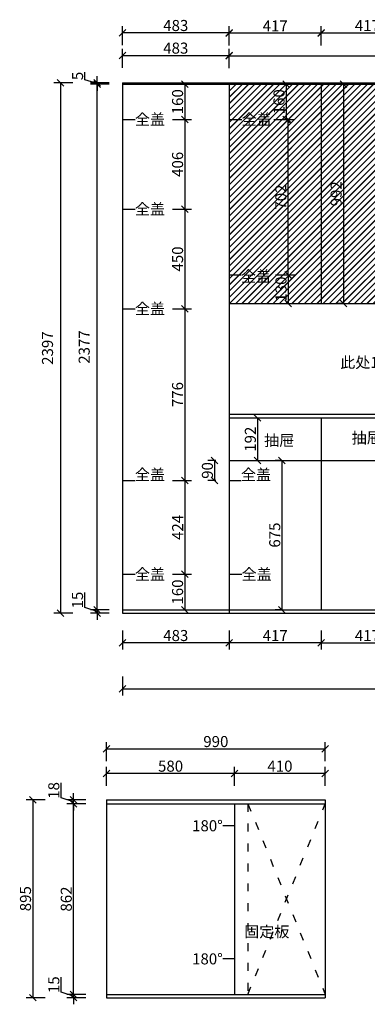
# Model space of a CAD drawing. Units: millimetres. Extents: x 41620 to 60800, y 108327 to 123515.
# Drawn here: x 55746 to 57320, y 117288 to 121740 of the extents above; entities that cross this region are included whole.
import ezdxf

# ---------------------------------------------------------------- set-up
doc = ezdxf.new("R2010")
doc.units = ezdxf.units.MM
doc.linetypes.add('1000', pattern=[30, 12, -18])
doc.layers.add('ZB_厨柜', color=253, linetype='Continuous')
doc.styles.get("Standard").update_dxf_attribs({"font": 'arial.ttf'})
doc.styles.add('ZB_宋体', font='txt')
doc.dimstyles.new('ISO-25', dxfattribs={"dimtxt": 80, "dimasz": 30, "dimexe": 40, "dimexo": 80, "dimtad": 1, "dimdec": 0, "dimtxsty": 'Standard', "dimblk": 'ARCHTICK', "dimcen": 2.5, "dimclrd": 8, "dimclre": 8, "dimclrt": 1, "dimadec": 0, "dimazin": 0, "dimtfac": 1, "dimtdec": 0, "dimtmove": 1, "dimatfit": 0, "dimldrblk": 'ARCHTICK', "dimfxl": 200, "dimfxlon": 1, "dimarcsym": 0})

# ---------------------------------------------------------------- blocks, each defined once
blk = doc.blocks.new('_Oblique')
at = {"color": 0, "linetype": 'ByBlock', "lineweight": -2}
blk.add_line((-0.5, -0.5), (0.5, 0.5), dxfattribs=at)
blk = doc.blocks.new('*D17')
at = {"color": 8, "lineweight": -2, "ltscale": 3, "transparency": 16777216}
for p, q in [((56139.1, 118275.7), (56139.1, 118361.7)), ((56719.1, 118275.7), (56719.1, 118361.7)), ((56719.1, 118331.7), (56139.1, 118331.7))]:
    blk.add_line(p, q, dxfattribs=at)
at = {"layer": 'Defpoints', "color": 0, "ltscale": 3, "transparency": 16777216}
for p in [(56139.1, 118331.7), (56139.1, 118212.5), (56719.1, 118194.5)]:
    blk.add_point(p, dxfattribs=at)
at = {"color": 8, "lineweight": -2, "ltscale": 3, "transparency": 16777216, "xscale": 30, "yscale": 30, "zscale": 30, "rotation": 180}
blk.add_blockref('_Oblique', (56139.1, 118331.7), dxfattribs=at)
at = {"color": 8, "lineweight": -2, "ltscale": 3, "transparency": 16777216, "xscale": 30, "yscale": 30, "zscale": 30}
blk.add_blockref('_Oblique', (56719.1, 118331.7), dxfattribs=at)
at = {"color": 1, "ltscale": 3, "transparency": 16777216, "insert": (56429.1, 118357.9), "char_height": 50, "attachment_point": 5}
blk.add_mtext('580', dxfattribs=at)
blk = doc.blocks.new('*D18')
at = {"color": 8, "lineweight": -2, "ltscale": 3, "transparency": 16777216}
for p, q in [((56719.1, 118275.7), (56719.1, 118361.7)), ((57129.1, 118275.7), (57129.1, 118361.7)), ((57129.1, 118331.7), (56719.1, 118331.7))]:
    blk.add_line(p, q, dxfattribs=at)
at = {"layer": 'Defpoints', "color": 0, "ltscale": 3, "transparency": 16777216}
for p in [(56719.1, 118331.7), (57129.1, 118212.5), (56719.1, 118194.5)]:
    blk.add_point(p, dxfattribs=at)
at = {"color": 8, "lineweight": -2, "ltscale": 3, "transparency": 16777216, "xscale": 30, "yscale": 30, "zscale": 30, "rotation": 180}
blk.add_blockref('_Oblique', (56719.1, 118331.7), dxfattribs=at)
at = {"color": 8, "lineweight": -2, "ltscale": 3, "transparency": 16777216, "xscale": 30, "yscale": 30, "zscale": 30}
blk.add_blockref('_Oblique', (57129.1, 118331.7), dxfattribs=at)
at = {"color": 1, "ltscale": 3, "transparency": 16777216, "insert": (56924.1, 118357.9), "char_height": 50, "attachment_point": 5}
blk.add_mtext('410', dxfattribs=at)
blk = doc.blocks.new('*D34')
at = {"color": 8, "lineweight": -2, "ltscale": 3, "transparency": 16777216}
for p, q in [((55933.3, 117341.9), (55933.3, 117410.5)), ((55989.8, 117332.5), (55989.8, 117362.5)), ((55989.8, 117325), (55933.3, 117341.9)), ((56045.8, 117332.5), (55959.8, 117332.5)), ((56045.8, 117317.5), (55959.8, 117317.5)), ((55989.8, 117332.5), (55989.8, 117317.5)), ((55989.8, 117332.5), (55989.8, 117317.5)), ((55989.8, 117317.5), (55989.8, 117287.5))]:
    blk.add_line(p, q, dxfattribs=at)
at = {"layer": 'Defpoints', "color": 0, "ltscale": 3, "transparency": 16777216}
for p in [(55989.8, 117317.5), (56139.1, 117332.5), (56139.1, 117317.5)]:
    blk.add_point(p, dxfattribs=at)
at = {"color": 8, "lineweight": -2, "ltscale": 3, "transparency": 16777216, "xscale": 30, "yscale": 30, "zscale": 30}
for p, rotation in [((55989.8, 117332.5), 270), ((55989.8, 117317.5), 90)]:
    blk.add_blockref('_Oblique', p, dxfattribs=dict(at, rotation=rotation))
at = {"color": 1, "ltscale": 3, "transparency": 16777216, "insert": (55907.2, 117376.2), "char_height": 50, "attachment_point": 5, "rotation": 90}
blk.add_mtext('15', dxfattribs=at)
blk = doc.blocks.new('*D35')
at = {"color": 8, "lineweight": -2, "ltscale": 3, "transparency": 16777216}
for p, q in [((56045.8, 118194.5), (55959.8, 118194.5)), ((55989.8, 117332.5), (55989.8, 118194.5)), ((56045.8, 117332.5), (55959.8, 117332.5))]:
    blk.add_line(p, q, dxfattribs=at)
at = {"layer": 'Defpoints', "color": 0, "ltscale": 3, "transparency": 16777216}
for p in [(55989.8, 118194.5), (56139.1, 118194.5), (56139.1, 117332.5)]:
    blk.add_point(p, dxfattribs=at)
at = {"color": 8, "lineweight": -2, "ltscale": 3, "transparency": 16777216, "xscale": 30, "yscale": 30, "zscale": 30}
for p, rotation in [((55989.8, 118194.5), 90), ((55989.8, 117332.5), 270)]:
    blk.add_blockref('_Oblique', p, dxfattribs=dict(at, rotation=rotation))
at = {"color": 1, "ltscale": 3, "transparency": 16777216, "insert": (55963.6, 117763.5), "char_height": 50, "attachment_point": 5, "rotation": 90}
blk.add_mtext('862', dxfattribs=at)
blk = doc.blocks.new('*D36')
at = {"color": 8, "lineweight": -2, "ltscale": 3, "transparency": 16777216}
for p, q in [((55933.3, 118220.4), (55933.3, 118288.7)), ((55989.8, 118203.5), (55933.3, 118220.4)), ((56045.8, 118212.5), (55959.8, 118212.5)), ((55989.8, 118212.5), (55989.8, 118242.5)), ((55989.8, 118194.5), (55989.8, 118212.5)), ((55989.8, 118194.5), (55989.8, 118212.5)), ((56045.8, 118194.5), (55959.8, 118194.5)), ((55989.8, 118194.5), (55989.8, 118164.5))]:
    blk.add_line(p, q, dxfattribs=at)
at = {"layer": 'Defpoints', "color": 0, "ltscale": 3, "transparency": 16777216}
for p in [(55989.8, 118212.5), (56139.1, 118212.5), (56139.1, 118194.5)]:
    blk.add_point(p, dxfattribs=at)
at = {"color": 8, "lineweight": -2, "ltscale": 3, "transparency": 16777216, "xscale": 30, "yscale": 30, "zscale": 30}
for p, rotation in [((55989.8, 118212.5), 270), ((55989.8, 118194.5), 90)]:
    blk.add_blockref('_Oblique', p, dxfattribs=dict(at, rotation=rotation))
at = {"color": 1, "ltscale": 3, "transparency": 16777216, "insert": (55907.2, 118254.6), "char_height": 50, "attachment_point": 5, "rotation": 90}
blk.add_mtext('18', dxfattribs=at)
blk = doc.blocks.new('*D43')
at = {"color": 8, "lineweight": -2, "ltscale": 3, "transparency": 16777216}
for p, q in [((56139.1, 118387), (56139.1, 118473)), ((56139.1, 118443), (57129.1, 118443)), ((57129.1, 118387), (57129.1, 118473))]:
    blk.add_line(p, q, dxfattribs=at)
at = {"layer": 'Defpoints', "color": 0, "ltscale": 3, "transparency": 16777216}
for p in [(57129.1, 118443), (56139.1, 118212.5), (57129.1, 118212.5)]:
    blk.add_point(p, dxfattribs=at)
at = {"color": 8, "lineweight": -2, "ltscale": 3, "transparency": 16777216, "xscale": 30, "yscale": 30, "zscale": 30, "rotation": 180}
blk.add_blockref('_Oblique', (56139.1, 118443), dxfattribs=at)
at = {"color": 8, "lineweight": -2, "ltscale": 3, "transparency": 16777216, "xscale": 30, "yscale": 30, "zscale": 30}
blk.add_blockref('_Oblique', (57129.1, 118443), dxfattribs=at)
at = {"color": 1, "ltscale": 3, "transparency": 16777216, "insert": (56634.1, 118469.1), "char_height": 50, "attachment_point": 5}
blk.add_mtext('990', dxfattribs=at)
blk = doc.blocks.new('*D44')
at = {"color": 8, "lineweight": -2, "ltscale": 3, "transparency": 16777216}
for p, q in [((55861.2, 118212.5), (55775.2, 118212.5)), ((55805.2, 118212.5), (55805.2, 117317.5)), ((55861.2, 117317.5), (55775.2, 117317.5))]:
    blk.add_line(p, q, dxfattribs=at)
at = {"layer": 'Defpoints', "color": 0, "ltscale": 3, "transparency": 16777216}
for p in [(56139.1, 118212.5), (55805.2, 117317.5), (56139.1, 117317.5)]:
    blk.add_point(p, dxfattribs=at)
at = {"color": 8, "lineweight": -2, "ltscale": 3, "transparency": 16777216, "xscale": 30, "yscale": 30, "zscale": 30}
for p, rotation in [((55805.2, 118212.5), 90), ((55805.2, 117317.5), 270)]:
    blk.add_blockref('_Oblique', p, dxfattribs=dict(at, rotation=rotation))
at = {"color": 1, "ltscale": 3, "transparency": 16777216, "insert": (55779.1, 117765), "char_height": 50, "attachment_point": 5, "rotation": 90}
blk.add_mtext('895', dxfattribs=at)
blk = doc.blocks.new('*D291')
at = {"color": 8, "lineweight": -2, "ltscale": 3, "transparency": 16777216}
for p, q in [((56211.2, 121522.5), (56211.2, 121608.5)), ((56694.2, 121522.5), (56694.2, 121608.5)), ((56211.2, 121578.5), (56694.2, 121578.5))]:
    blk.add_line(p, q, dxfattribs=at)
at = {"layer": 'Defpoints', "color": 0, "ltscale": 3, "transparency": 16777216}
for p in [(56694.2, 121578.5), (56694.2, 121310.7), (56211.2, 121213)]:
    blk.add_point(p, dxfattribs=at)
at = {"color": 8, "lineweight": -2, "ltscale": 3, "transparency": 16777216, "xscale": 30, "yscale": 30, "zscale": 30, "rotation": 180}
blk.add_blockref('_Oblique', (56211.2, 121578.5), dxfattribs=at)
at = {"color": 8, "lineweight": -2, "ltscale": 3, "transparency": 16777216, "xscale": 30, "yscale": 30, "zscale": 30}
blk.add_blockref('_Oblique', (56694.2, 121578.5), dxfattribs=at)
at = {"color": 1, "ltscale": 3, "transparency": 16777216, "insert": (56452.7, 121604.7), "char_height": 50, "attachment_point": 5}
blk.add_mtext('483', dxfattribs=at)
blk = doc.blocks.new('*D300')
at = {"color": 8, "lineweight": -2, "ltscale": 3, "transparency": 16777216}
for p, q in [((56694.2, 121520.1), (56694.2, 121606.1)), ((58362.2, 121520.1), (58362.2, 121606.1)), ((56694.2, 121576.1), (58362.2, 121576.1))]:
    blk.add_line(p, q, dxfattribs=at)
at = {"layer": 'Defpoints', "color": 0, "ltscale": 3, "transparency": 16777216}
for p in [(58362.2, 121576.1), (58362.2, 121403.8), (56694.2, 121310.7)]:
    blk.add_point(p, dxfattribs=at)
at = {"color": 8, "lineweight": -2, "ltscale": 3, "transparency": 16777216, "xscale": 30, "yscale": 30, "zscale": 30, "rotation": 180}
blk.add_blockref('_Oblique', (56694.2, 121576.1), dxfattribs=at)
at = {"color": 8, "lineweight": -2, "ltscale": 3, "transparency": 16777216, "xscale": 30, "yscale": 30, "zscale": 30}
blk.add_blockref('_Oblique', (58362.2, 121576.1), dxfattribs=at)
at = {"color": 1, "ltscale": 3, "transparency": 16777216, "insert": (57528.2, 121602.3), "char_height": 50, "attachment_point": 5}
blk.add_mtext('1668', dxfattribs=at)
blk = doc.blocks.new('*D304')
at = {"color": 8, "lineweight": -2, "ltscale": 3, "transparency": 16777216}
for p, q in [((56040.6, 119081.2), (56040.6, 119149.7)), ((56097.1, 119071.7), (56097.1, 119101.7)), ((56097.1, 119064.2), (56040.6, 119081.2)), ((56151.2, 119071.7), (56067.1, 119071.7)), ((56151.2, 119056.7), (56067.1, 119056.7)), ((56097.1, 119071.7), (56097.1, 119056.7)), ((56097.1, 119071.7), (56097.1, 119056.7)), ((56097.1, 119056.7), (56097.1, 119026.7))]:
    blk.add_line(p, q, dxfattribs=at)
at = {"layer": 'Defpoints', "color": 0, "ltscale": 3, "transparency": 16777216}
for p in [(56097.1, 119056.7), (56211.2, 119071.7), (56211.2, 119056.7)]:
    blk.add_point(p, dxfattribs=at)
at = {"color": 8, "lineweight": -2, "ltscale": 3, "transparency": 16777216, "xscale": 30, "yscale": 30, "zscale": 30}
for p, rotation in [((56097.1, 119071.7), 270), ((56097.1, 119056.7), 90)]:
    blk.add_blockref('_Oblique', p, dxfattribs=dict(at, rotation=rotation))
at = {"color": 1, "ltscale": 3, "transparency": 16777216, "insert": (56014.4, 119115.4), "char_height": 50, "attachment_point": 5, "rotation": 90}
blk.add_mtext('15', dxfattribs=at)
blk = doc.blocks.new('*D292')
at = {"color": 8, "lineweight": -2, "ltscale": 3, "transparency": 16777216}
for p, q in [((56151.2, 121448.7), (56067.1, 121448.7)), ((56097.1, 119071.7), (56097.1, 121448.7)), ((56151.2, 119071.7), (56067.1, 119071.7))]:
    blk.add_line(p, q, dxfattribs=at)
at = {"layer": 'Defpoints', "color": 0, "ltscale": 3, "transparency": 16777216}
for p in [(56097.1, 121448.7), (56211.2, 121448.7), (56211.2, 119071.7)]:
    blk.add_point(p, dxfattribs=at)
at = {"color": 8, "lineweight": -2, "ltscale": 3, "transparency": 16777216, "xscale": 30, "yscale": 30, "zscale": 30}
for p, rotation in [((56097.1, 121448.7), 90), ((56097.1, 119071.7), 270)]:
    blk.add_blockref('_Oblique', p, dxfattribs=dict(at, rotation=rotation))
at = {"color": 1, "ltscale": 3, "transparency": 16777216, "insert": (56044.7, 120259.7), "char_height": 50, "attachment_point": 5, "rotation": 90}
blk.add_mtext('2377', dxfattribs=at)
blk = doc.blocks.new('*D305')
at = {"color": 8, "lineweight": -2, "ltscale": 3, "transparency": 16777216}
for p, q in [((56040.7, 121468.1), (56040.7, 121502.5)), ((56097.1, 121451.2), (56040.7, 121468.1)), ((56097.1, 121453.7), (56097.1, 121483.7)), ((56151.2, 121453.7), (56067.1, 121453.7)), ((56151.2, 121448.7), (56067.1, 121448.7)), ((56097.1, 121448.7), (56097.1, 121453.7)), ((56097.1, 121448.7), (56097.1, 121453.7)), ((56097.1, 121448.7), (56097.1, 121418.7))]:
    blk.add_line(p, q, dxfattribs=at)
at = {"layer": 'Defpoints', "color": 0, "ltscale": 3, "transparency": 16777216}
for p in [(56097.1, 121453.7), (56211.2, 121453.7), (56211.2, 121448.7)]:
    blk.add_point(p, dxfattribs=at)
at = {"color": 8, "lineweight": -2, "ltscale": 3, "transparency": 16777216, "xscale": 30, "yscale": 30, "zscale": 30}
for p, rotation in [((56097.1, 121453.7), 270), ((56097.1, 121448.7), 90)]:
    blk.add_blockref('_Oblique', p, dxfattribs=dict(at, rotation=rotation))
at = {"color": 1, "ltscale": 3, "transparency": 16777216, "insert": (56014.6, 121485.3), "char_height": 50, "attachment_point": 5, "rotation": 90}
blk.add_mtext('5', dxfattribs=at)
blk = doc.blocks.new('*D306')
at = {"color": 8, "lineweight": -2, "ltscale": 3, "transparency": 16777216}
for p, q in [((56211.2, 118978.5), (56211.2, 118892.5)), ((56694.2, 118978.5), (56694.2, 118892.5)), ((56694.2, 118922.5), (56211.2, 118922.5))]:
    blk.add_line(p, q, dxfattribs=at)
at = {"layer": 'Defpoints', "color": 0, "ltscale": 3, "transparency": 16777216}
for p in [(56211.2, 119056.7), (56694.2, 119056.7), (56211.2, 118922.5)]:
    blk.add_point(p, dxfattribs=at)
at = {"color": 8, "lineweight": -2, "ltscale": 3, "transparency": 16777216, "xscale": 30, "yscale": 30, "zscale": 30, "rotation": 180}
blk.add_blockref('_Oblique', (56211.2, 118922.5), dxfattribs=at)
at = {"color": 8, "lineweight": -2, "ltscale": 3, "transparency": 16777216, "xscale": 30, "yscale": 30, "zscale": 30}
blk.add_blockref('_Oblique', (56694.2, 118922.5), dxfattribs=at)
at = {"color": 1, "ltscale": 3, "transparency": 16777216, "insert": (56452.7, 118948.6), "char_height": 50, "attachment_point": 5}
blk.add_mtext('483', dxfattribs=at)
blk = doc.blocks.new('*D307')
at = {"color": 8, "lineweight": -2, "ltscale": 3, "transparency": 16777216}
for p, q in [((56694.2, 118978.5), (56694.2, 118892.5)), ((57111.2, 118978.5), (57111.2, 118892.5)), ((57111.2, 118922.5), (56694.2, 118922.5))]:
    blk.add_line(p, q, dxfattribs=at)
at = {"layer": 'Defpoints', "color": 0, "ltscale": 3, "transparency": 16777216}
for p in [(56694.2, 119056.7), (57111.2, 119071.7), (56694.2, 118922.5)]:
    blk.add_point(p, dxfattribs=at)
at = {"color": 8, "lineweight": -2, "ltscale": 3, "transparency": 16777216, "xscale": 30, "yscale": 30, "zscale": 30, "rotation": 180}
blk.add_blockref('_Oblique', (56694.2, 118922.5), dxfattribs=at)
at = {"color": 8, "lineweight": -2, "ltscale": 3, "transparency": 16777216, "xscale": 30, "yscale": 30, "zscale": 30}
blk.add_blockref('_Oblique', (57111.2, 118922.5), dxfattribs=at)
at = {"color": 1, "ltscale": 3, "transparency": 16777216, "insert": (56902.7, 118948.2), "char_height": 50, "attachment_point": 5}
blk.add_mtext('417', dxfattribs=at)
blk = doc.blocks.new('*D308')
at = {"color": 8, "lineweight": -2, "ltscale": 3, "transparency": 16777216}
for p, q in [((57111.2, 118978.5), (57111.2, 118892.5)), ((57528.2, 118978.5), (57528.2, 118892.5)), ((57111.2, 118922.5), (57528.2, 118922.5))]:
    blk.add_line(p, q, dxfattribs=at)
at = {"layer": 'Defpoints', "color": 0, "ltscale": 3, "transparency": 16777216}
for p in [(57111.2, 119746.7), (57528.2, 119071.7), (57528.2, 118922.5)]:
    blk.add_point(p, dxfattribs=at)
at = {"color": 8, "lineweight": -2, "ltscale": 3, "transparency": 16777216, "xscale": 30, "yscale": 30, "zscale": 30, "rotation": 180}
blk.add_blockref('_Oblique', (57111.2, 118922.5), dxfattribs=at)
at = {"color": 8, "lineweight": -2, "ltscale": 3, "transparency": 16777216, "xscale": 30, "yscale": 30, "zscale": 30}
blk.add_blockref('_Oblique', (57528.2, 118922.5), dxfattribs=at)
at = {"color": 1, "ltscale": 3, "transparency": 16777216, "insert": (57319.7, 118948.2), "char_height": 50, "attachment_point": 5}
blk.add_mtext('417', dxfattribs=at)
blk = doc.blocks.new('*D319')
at = {"color": 8, "lineweight": -2, "ltscale": 3, "transparency": 16777216}
for p, q in [((56211.2, 121624.8), (56211.2, 121710.8)), ((56694.2, 121680.8), (56211.2, 121680.8)), ((56694.2, 121624.8), (56694.2, 121710.8))]:
    blk.add_line(p, q, dxfattribs=at)
at = {"layer": 'Defpoints', "color": 0, "ltscale": 3, "transparency": 16777216}
for p in [(56211.2, 121680.8), (56211.2, 121453.7), (56694.2, 121448.7)]:
    blk.add_point(p, dxfattribs=at)
at = {"color": 8, "lineweight": -2, "ltscale": 3, "transparency": 16777216, "xscale": 30, "yscale": 30, "zscale": 30, "rotation": 180}
blk.add_blockref('_Oblique', (56211.2, 121680.8), dxfattribs=at)
at = {"color": 8, "lineweight": -2, "ltscale": 3, "transparency": 16777216, "xscale": 30, "yscale": 30, "zscale": 30}
blk.add_blockref('_Oblique', (56694.2, 121680.8), dxfattribs=at)
at = {"color": 1, "ltscale": 3, "transparency": 16777216, "insert": (56452.7, 121707), "char_height": 50, "attachment_point": 5}
blk.add_mtext('483', dxfattribs=at)
blk = doc.blocks.new('*D320')
at = {"color": 8, "lineweight": -2, "ltscale": 3, "transparency": 16777216}
for p, q in [((56694.2, 121623.2), (56694.2, 121709.2)), ((57111.2, 121623.2), (57111.2, 121709.2)), ((57111.2, 121679.2), (56694.2, 121679.2))]:
    blk.add_line(p, q, dxfattribs=at)
at = {"layer": 'Defpoints', "color": 0, "ltscale": 3, "transparency": 16777216}
for p in [(56694.2, 121679.2), (56694.2, 121448.7), (57111.2, 120456.7)]:
    blk.add_point(p, dxfattribs=at)
at = {"color": 8, "lineweight": -2, "ltscale": 3, "transparency": 16777216, "xscale": 30, "yscale": 30, "zscale": 30, "rotation": 180}
blk.add_blockref('_Oblique', (56694.2, 121679.2), dxfattribs=at)
at = {"color": 8, "lineweight": -2, "ltscale": 3, "transparency": 16777216, "xscale": 30, "yscale": 30, "zscale": 30}
blk.add_blockref('_Oblique', (57111.2, 121679.2), dxfattribs=at)
at = {"color": 1, "ltscale": 3, "transparency": 16777216, "insert": (56902.7, 121704.9), "char_height": 50, "attachment_point": 5}
blk.add_mtext('417', dxfattribs=at)
blk = doc.blocks.new('*D321')
at = {"color": 8, "lineweight": -2, "ltscale": 3, "transparency": 16777216}
for p, q in [((57111.2, 121624.8), (57111.2, 121710.8)), ((57111.2, 121680.8), (57528.2, 121680.8)), ((57528.2, 121624.8), (57528.2, 121710.8))]:
    blk.add_line(p, q, dxfattribs=at)
at = {"layer": 'Defpoints', "color": 0, "ltscale": 3, "transparency": 16777216}
for p in [(57528.2, 121680.8), (57111.2, 121448.7), (57528.2, 121448.7)]:
    blk.add_point(p, dxfattribs=at)
at = {"color": 8, "lineweight": -2, "ltscale": 3, "transparency": 16777216, "xscale": 30, "yscale": 30, "zscale": 30, "rotation": 180}
blk.add_blockref('_Oblique', (57111.2, 121680.8), dxfattribs=at)
at = {"color": 8, "lineweight": -2, "ltscale": 3, "transparency": 16777216, "xscale": 30, "yscale": 30, "zscale": 30}
blk.add_blockref('_Oblique', (57528.2, 121680.8), dxfattribs=at)
at = {"color": 1, "ltscale": 3, "transparency": 16777216, "insert": (57319.7, 121706.5), "char_height": 50, "attachment_point": 5}
blk.add_mtext('417', dxfattribs=at)
blk = doc.blocks.new('*D293')
at = {"color": 8, "lineweight": -2, "ltscale": 3, "transparency": 16777216}
for p, q in [((55987, 121453.7), (55901, 121453.7)), ((55931, 121453.7), (55931, 119056.7)), ((55987, 119056.7), (55901, 119056.7))]:
    blk.add_line(p, q, dxfattribs=at)
at = {"layer": 'Defpoints', "color": 0, "ltscale": 3, "transparency": 16777216}
for p in [(56211.2, 121453.7), (55931, 119056.7), (56211.2, 119056.7)]:
    blk.add_point(p, dxfattribs=at)
at = {"color": 8, "lineweight": -2, "ltscale": 3, "transparency": 16777216, "xscale": 30, "yscale": 30, "zscale": 30}
for p, rotation in [((55931, 121453.7), 90), ((55931, 119056.7), 270)]:
    blk.add_blockref('_Oblique', p, dxfattribs=dict(at, rotation=rotation))
at = {"color": 1, "ltscale": 3, "transparency": 16777216, "insert": (55878.7, 120254.7), "char_height": 50, "attachment_point": 5, "rotation": 90}
blk.add_mtext('2397', dxfattribs=at)
blk = doc.blocks.new('*D327')
at = {"color": 8, "lineweight": -2, "ltscale": 3, "transparency": 16777216}
for p, q in [((56211.2, 118769.4), (56211.2, 118683.4)), ((59593.2, 118769.4), (59593.2, 118683.4)), ((56211.2, 118713.4), (59593.2, 118713.4))]:
    blk.add_line(p, q, dxfattribs=at)
at = {"layer": 'Defpoints', "color": 0, "ltscale": 3, "transparency": 16777216}
for p in [(59593.2, 119242.3), (56211.2, 119227.1), (59593.2, 118713.4)]:
    blk.add_point(p, dxfattribs=at)
at = {"color": 8, "lineweight": -2, "ltscale": 3, "transparency": 16777216, "xscale": 30, "yscale": 30, "zscale": 30, "rotation": 180}
blk.add_blockref('_Oblique', (56211.2, 118713.4), dxfattribs=at)
at = {"color": 8, "lineweight": -2, "ltscale": 3, "transparency": 16777216, "xscale": 30, "yscale": 30, "zscale": 30}
blk.add_blockref('_Oblique', (59593.2, 118713.4), dxfattribs=at)
at = {"color": 1, "ltscale": 3, "transparency": 16777216, "insert": (57902.2, 118739.6), "char_height": 50, "attachment_point": 5}
blk.add_mtext('3382', dxfattribs=at)
blk = doc.blocks.new('*D333')
at = {"color": 8, "lineweight": -2, "ltscale": 3, "transparency": 16777216}
for p, q in [((56437.5, 121448.7), (56523.5, 121448.7)), ((56493.5, 121448.7), (56493.5, 121288.7)), ((56437.5, 121288.7), (56523.5, 121288.7))]:
    blk.add_line(p, q, dxfattribs=at)
at = {"layer": 'Defpoints', "color": 0, "ltscale": 3, "transparency": 16777216}
for p in [(56258.8, 121448.7), (56241.2, 121288.7), (56493.5, 121288.7)]:
    blk.add_point(p, dxfattribs=at)
at = {"color": 8, "lineweight": -2, "ltscale": 3, "transparency": 16777216, "xscale": 30, "yscale": 30, "zscale": 30}
for p, rotation in [((56493.5, 121448.7), 90), ((56493.5, 121288.7), 270)]:
    blk.add_blockref('_Oblique', p, dxfattribs=dict(at, rotation=rotation))
at = {"color": 1, "ltscale": 3, "transparency": 16777216, "insert": (56467.3, 121368.7), "char_height": 50, "attachment_point": 5, "rotation": 90}
blk.add_mtext('160', dxfattribs=at)
blk = doc.blocks.new('*D334')
at = {"color": 8, "lineweight": -2, "ltscale": 3, "transparency": 16777216}
for p, q in [((56437.5, 121288.7), (56523.5, 121288.7)), ((56493.5, 121288.7), (56493.5, 120882.7)), ((56437.5, 120882.7), (56523.5, 120882.7))]:
    blk.add_line(p, q, dxfattribs=at)
at = {"layer": 'Defpoints', "color": 0, "ltscale": 3, "transparency": 16777216}
for p in [(56241.2, 121288.7), (56241.2, 120882.7), (56493.5, 120882.7)]:
    blk.add_point(p, dxfattribs=at)
at = {"color": 8, "lineweight": -2, "ltscale": 3, "transparency": 16777216, "xscale": 30, "yscale": 30, "zscale": 30}
for p, rotation in [((56493.5, 121288.7), 90), ((56493.5, 120882.7), 270)]:
    blk.add_blockref('_Oblique', p, dxfattribs=dict(at, rotation=rotation))
at = {"color": 1, "ltscale": 3, "transparency": 16777216, "insert": (56467.3, 121085.7), "char_height": 50, "attachment_point": 5, "rotation": 90}
blk.add_mtext('406', dxfattribs=at)
blk = doc.blocks.new('*D335')
at = {"color": 8, "lineweight": -2, "ltscale": 3, "transparency": 16777216}
for p, q in [((56437.5, 120882.7), (56523.5, 120882.7)), ((56493.5, 120882.7), (56493.5, 120432.6)), ((56437.5, 120432.6), (56523.5, 120432.6))]:
    blk.add_line(p, q, dxfattribs=at)
at = {"layer": 'Defpoints', "color": 0, "ltscale": 3, "transparency": 16777216}
for p in [(56241.2, 120882.7), (56214.2, 120432.6), (56493.5, 120432.6)]:
    blk.add_point(p, dxfattribs=at)
at = {"color": 8, "lineweight": -2, "ltscale": 3, "transparency": 16777216, "xscale": 30, "yscale": 30, "zscale": 30}
for p, rotation in [((56493.5, 120882.7), 90), ((56493.5, 120432.6), 270)]:
    blk.add_blockref('_Oblique', p, dxfattribs=dict(at, rotation=rotation))
at = {"color": 1, "ltscale": 3, "transparency": 16777216, "insert": (56467.3, 120657.7), "char_height": 50, "attachment_point": 5, "rotation": 90}
blk.add_mtext('450', dxfattribs=at)
blk = doc.blocks.new('*D336')
at = {"color": 8, "lineweight": -2, "ltscale": 3, "transparency": 16777216}
for p, q in [((56437.5, 120432.6), (56523.5, 120432.6)), ((56493.5, 120432.6), (56493.5, 119656.3)), ((56437.5, 119656.3), (56523.5, 119656.3))]:
    blk.add_line(p, q, dxfattribs=at)
at = {"layer": 'Defpoints', "color": 0, "ltscale": 3, "transparency": 16777216}
for p in [(56214.2, 120432.6), (56241.2, 119656.3), (56493.5, 119656.3)]:
    blk.add_point(p, dxfattribs=at)
at = {"color": 8, "lineweight": -2, "ltscale": 3, "transparency": 16777216, "xscale": 30, "yscale": 30, "zscale": 30}
for p, rotation in [((56493.5, 120432.6), 90), ((56493.5, 119656.3), 270)]:
    blk.add_blockref('_Oblique', p, dxfattribs=dict(at, rotation=rotation))
at = {"color": 1, "ltscale": 3, "transparency": 16777216, "insert": (56467.3, 120044.5), "char_height": 50, "attachment_point": 5, "rotation": 90}
blk.add_mtext('776', dxfattribs=at)
blk = doc.blocks.new('*D337')
at = {"color": 8, "lineweight": -2, "ltscale": 3, "transparency": 16777216}
for p, q in [((56437.5, 119656.3), (56523.5, 119656.3)), ((56493.5, 119656.3), (56493.5, 119231.9)), ((56437.5, 119231.9), (56523.5, 119231.9))]:
    blk.add_line(p, q, dxfattribs=at)
at = {"layer": 'Defpoints', "color": 0, "ltscale": 3, "transparency": 16777216}
for p in [(56241.2, 119656.3), (56241.2, 119231.9), (56493.5, 119231.9)]:
    blk.add_point(p, dxfattribs=at)
at = {"color": 8, "lineweight": -2, "ltscale": 3, "transparency": 16777216, "xscale": 30, "yscale": 30, "zscale": 30}
for p, rotation in [((56493.5, 119656.3), 90), ((56493.5, 119231.9), 270)]:
    blk.add_blockref('_Oblique', p, dxfattribs=dict(at, rotation=rotation))
at = {"color": 1, "ltscale": 3, "transparency": 16777216, "insert": (56467.7, 119444.1), "char_height": 50, "attachment_point": 5, "rotation": 90}
blk.add_mtext('424', dxfattribs=at)
blk = doc.blocks.new('*D338')
at = {"color": 8, "lineweight": -2, "ltscale": 3, "transparency": 16777216}
for p, q in [((56437.5, 119231.9), (56523.5, 119231.9)), ((56493.5, 119231.9), (56493.5, 119071.7)), ((56437.5, 119071.7), (56523.5, 119071.7))]:
    blk.add_line(p, q, dxfattribs=at)
at = {"layer": 'Defpoints', "color": 0, "ltscale": 3, "transparency": 16777216}
for p in [(56241.2, 119231.9), (56248.6, 119071.7), (56493.5, 119071.7)]:
    blk.add_point(p, dxfattribs=at)
at = {"color": 8, "lineweight": -2, "ltscale": 3, "transparency": 16777216, "xscale": 30, "yscale": 30, "zscale": 30}
for p, rotation in [((56493.5, 119231.9), 90), ((56493.5, 119071.7), 270)]:
    blk.add_blockref('_Oblique', p, dxfattribs=dict(at, rotation=rotation))
at = {"color": 1, "ltscale": 3, "transparency": 16777216, "insert": (56467.3, 119151.8), "char_height": 50, "attachment_point": 5, "rotation": 90}
blk.add_mtext('160', dxfattribs=at)
blk = doc.blocks.new('*D339')
at = {"color": 8, "lineweight": -2, "ltscale": 3, "transparency": 16777216}
for p, q in [((57211.2, 121448.7), (57181.2, 121448.7)), ((57211.2, 121448.7), (57211.2, 120456.7)), ((57211.2, 120456.7), (57181.2, 120456.7))]:
    blk.add_line(p, q, dxfattribs=at)
at = {"layer": 'Defpoints', "color": 0, "ltscale": 3, "transparency": 16777216}
for p in [(57245.3, 121448.7), (57211.2, 120456.7), (57245.3, 120456.7)]:
    blk.add_point(p, dxfattribs=at)
at = {"color": 8, "lineweight": -2, "ltscale": 3, "transparency": 16777216, "xscale": 30, "yscale": 30, "zscale": 30}
for p, rotation in [((57211.2, 121448.7), 90), ((57211.2, 120456.7), 270)]:
    blk.add_blockref('_Oblique', p, dxfattribs=dict(at, rotation=rotation))
at = {"color": 1, "ltscale": 3, "transparency": 16777216, "insert": (57185, 120952.7), "char_height": 50, "attachment_point": 5, "rotation": 90}
blk.add_mtext('992', dxfattribs=at)
blk = doc.blocks.new('*D340')
at = {"color": 8, "lineweight": -2, "ltscale": 3, "transparency": 16777216}
for p, q in [((56822.9, 119938.7), (56852.9, 119938.7)), ((56822.9, 119938.7), (56822.9, 119746.7)), ((56822.9, 119746.7), (56852.9, 119746.7))]:
    blk.add_line(p, q, dxfattribs=at)
at = {"layer": 'Defpoints', "color": 0, "ltscale": 3, "transparency": 16777216}
for p in [(56788.7, 119938.7), (56788.7, 119746.7), (56822.9, 119746.7)]:
    blk.add_point(p, dxfattribs=at)
at = {"color": 8, "lineweight": -2, "ltscale": 3, "transparency": 16777216, "xscale": 30, "yscale": 30, "zscale": 30}
for p, rotation in [((56822.9, 119938.7), 90), ((56822.9, 119746.7), 270)]:
    blk.add_blockref('_Oblique', p, dxfattribs=dict(at, rotation=rotation))
at = {"color": 1, "ltscale": 3, "transparency": 16777216, "insert": (56796.7, 119842.7), "char_height": 50, "attachment_point": 5, "rotation": 90}
blk.add_mtext('192', dxfattribs=at)
blk = doc.blocks.new('*D341')
at = {"color": 8, "lineweight": -2, "ltscale": 3, "transparency": 16777216}
for p, q in [((56933.1, 119746.7), (56903.1, 119746.7)), ((56933.1, 119746.7), (56933.1, 119071.7)), ((56933.1, 119071.7), (56903.1, 119071.7))]:
    blk.add_line(p, q, dxfattribs=at)
at = {"layer": 'Defpoints', "color": 0, "ltscale": 3, "transparency": 16777216}
for p in [(56935.8, 119746.7), (56933.1, 119071.7), (56935.8, 119071.7)]:
    blk.add_point(p, dxfattribs=at)
at = {"color": 8, "lineweight": -2, "ltscale": 3, "transparency": 16777216, "xscale": 30, "yscale": 30, "zscale": 30}
for p, rotation in [((56933.1, 119746.7), 90), ((56933.1, 119071.7), 270)]:
    blk.add_blockref('_Oblique', p, dxfattribs=dict(at, rotation=rotation))
at = {"color": 1, "ltscale": 3, "transparency": 16777216, "insert": (56907, 119409.2), "char_height": 50, "attachment_point": 5, "rotation": 90}
blk.add_mtext('675', dxfattribs=at)
blk = doc.blocks.new('*D342')
at = {"color": 8, "lineweight": -2, "ltscale": 3, "transparency": 16777216}
for p, q in [((56896.5, 121448.7), (56982.5, 121448.7)), ((56952.5, 121448.7), (56952.5, 121288.7)), ((56896.5, 121288.7), (56982.5, 121288.7))]:
    blk.add_line(p, q, dxfattribs=at)
at = {"layer": 'Defpoints', "color": 0, "ltscale": 3, "transparency": 16777216}
for p in [(56751.4, 121448.7), (56724.2, 121288.7), (56952.5, 121288.7)]:
    blk.add_point(p, dxfattribs=at)
at = {"color": 8, "lineweight": -2, "ltscale": 3, "transparency": 16777216, "xscale": 30, "yscale": 30, "zscale": 30}
for p, rotation in [((56952.5, 121448.7), 90), ((56952.5, 121288.7), 270)]:
    blk.add_blockref('_Oblique', p, dxfattribs=dict(at, rotation=rotation))
at = {"color": 1, "ltscale": 3, "transparency": 16777216, "insert": (56926.4, 121368.7), "char_height": 50, "attachment_point": 5, "rotation": 90}
blk.add_mtext('160', dxfattribs=at)
blk = doc.blocks.new('*D343')
at = {"color": 8, "lineweight": -2, "ltscale": 3, "transparency": 16777216}
for p, q in [((56904.6, 121288.7), (56990.6, 121288.7)), ((56960.6, 121288.7), (56960.6, 120586.4)), ((56904.6, 120586.4), (56990.6, 120586.4))]:
    blk.add_line(p, q, dxfattribs=at)
at = {"layer": 'Defpoints', "color": 0, "ltscale": 3, "transparency": 16777216}
for p in [(56724.2, 121288.7), (56724.2, 120586.4), (56960.6, 120586.4)]:
    blk.add_point(p, dxfattribs=at)
at = {"color": 8, "lineweight": -2, "ltscale": 3, "transparency": 16777216, "xscale": 30, "yscale": 30, "zscale": 30}
for p, rotation in [((56960.6, 121288.7), 90), ((56960.6, 120586.4), 270)]:
    blk.add_blockref('_Oblique', p, dxfattribs=dict(at, rotation=rotation))
at = {"color": 1, "ltscale": 3, "transparency": 16777216, "insert": (56934.5, 120937.5), "char_height": 50, "attachment_point": 5, "rotation": 90}
blk.add_mtext('702', dxfattribs=at)
blk = doc.blocks.new('*D344')
at = {"color": 8, "lineweight": -2, "ltscale": 3, "transparency": 16777216}
for p, q in [((56905.5, 120586.4), (56991.5, 120586.4)), ((56961.5, 120586.4), (56961.5, 120456.7)), ((56905.5, 120456.7), (56991.5, 120456.7))]:
    blk.add_line(p, q, dxfattribs=at)
at = {"layer": 'Defpoints', "color": 0, "ltscale": 3, "transparency": 16777216}
for p in [(56724.2, 120586.4), (56724.2, 120456.7), (56961.5, 120456.7)]:
    blk.add_point(p, dxfattribs=at)
at = {"color": 8, "lineweight": -2, "ltscale": 3, "transparency": 16777216, "xscale": 30, "yscale": 30, "zscale": 30}
for p, rotation in [((56961.5, 120586.4), 90), ((56961.5, 120456.7), 270)]:
    blk.add_blockref('_Oblique', p, dxfattribs=dict(at, rotation=rotation))
at = {"color": 1, "ltscale": 3, "transparency": 16777216, "insert": (56935.4, 120521.5), "char_height": 50, "attachment_point": 5, "rotation": 90}
blk.add_mtext('130', dxfattribs=at)
blk = doc.blocks.new('*D345')
at = {"color": 8, "lineweight": -2, "ltscale": 3, "transparency": 16777216}
for p, q in [((56634.2, 119746.7), (56598.5, 119746.7)), ((56628.5, 119746.7), (56628.5, 119656.3)), ((56634.2, 119656.3), (56598.5, 119656.3))]:
    blk.add_line(p, q, dxfattribs=at)
at = {"layer": 'Defpoints', "color": 0, "ltscale": 3, "transparency": 16777216}
for p in [(56694.2, 119746.7), (56628.5, 119656.3), (56694.2, 119656.3)]:
    blk.add_point(p, dxfattribs=at)
at = {"color": 8, "lineweight": -2, "ltscale": 3, "transparency": 16777216, "xscale": 30, "yscale": 30, "zscale": 30}
for p, rotation in [((56628.5, 119746.7), 90), ((56628.5, 119656.3), 270)]:
    blk.add_blockref('_Oblique', p, dxfattribs=dict(at, rotation=rotation))
at = {"color": 1, "ltscale": 3, "transparency": 16777216, "insert": (56602.3, 119701.5), "char_height": 50, "attachment_point": 5, "rotation": 90}
blk.add_mtext('90', dxfattribs=at)

msp = doc.modelspace()

# ---------------------------------------------------------------- hatches: boundary and pattern name
at = {"ltscale": 3}
h = msp.add_hatch(dxfattribs=at)
h.set_pattern_fill('JIS_LC_20', color=5)
h.set_pattern_definition([(45, (-924.47, 8417.697), (-14.1421356, 14.1421356), []), (45, (-924.07, 8417.697), (-14.1421356, 14.1421356), [])])
h.paths.add_polyline_path([(57111.2, 121448.7), (56694.2, 121448.7), (56694.2, 120456.7), (57111.2, 120456.7)])
h.paths.add_polyline_path([(57528.2, 121448.7), (57111.2, 121448.7), (57111.2, 120456.7), (57528.2, 120456.7)])
h.paths.add_polyline_path([(56978.4, 121295.8), (56978.4, 121437.3), (56875.3, 121437.3), (56875.3, 121295.8)], flags=24)
h.paths.add_polyline_path([(56986.5, 120867), (56986.5, 121008.5), (56883.4, 121008.5), (56883.4, 120867)], flags=24)
h.paths.add_polyline_path([(56987.3, 120448.6), (56987.3, 120590.2), (56884.3, 120590.2), (56884.3, 120448.6)], flags=9)
h.paths.add_polyline_path([(56732.6, 120523.5), (56900.6, 120523.5), (56900.6, 120620), (56732.6, 120620)], flags=24)
h.paths.add_polyline_path([(56735.6, 121232.9), (56903.6, 121232.9), (56903.6, 121329.4), (56735.6, 121329.4)], flags=24)
h.paths.add_polyline_path([(57237, 120882.3), (57237, 121023.9), (57134, 121023.9), (57134, 120882.3)], flags=24)
h.paths.add_polyline_path([(57322.3, 120523.5), (57490.3, 120523.5), (57490.3, 120620), (57322.3, 120620)], flags=24)
h.paths.add_polyline_path([(57319.3, 121232.9), (57487.3, 121232.9), (57487.3, 121329.4), (57319.3, 121329.4)], flags=24)

# ---------------------------------------------------------------- linework, layer by layer
at = {"color": 242, "ltscale": 3}
for p, q in [((56211.2, 121453.7), (56211.2, 119056.7)), ((56211.2, 121453.7), (58362.2, 121453.7)), ((56211.2, 121448.7), (58362.2, 121448.7)), ((56694.2, 121448.7), (56694.2, 119056.7)), ((57111.2, 121448.7), (57111.2, 120456.7)), ((56694.2, 120456.7), (58362.2, 120456.7)), ((56694.2, 119956.7), (58362.2, 119956.7)), ((56694.2, 119938.7), (58362.2, 119938.7)), ((57111.2, 119938.7), (57111.2, 119746.7)), ((56694.2, 119746.7), (58362.2, 119746.7)), ((57111.2, 119746.7), (57111.2, 119071.7)), ((56211.2, 119071.7), (58362.2, 119071.7)), ((56211.2, 119056.7), (58380.2, 119056.7))]:
    msp.add_line(p, q, dxfattribs=at)
at = {"ltscale": 3}
for p, q in [((56214.2, 121288.7), (56268.2, 121288.7)), ((56697.2, 121288.7), (56751.2, 121288.7)), ((56214.2, 120882.7), (56268.2, 120882.7)), ((56694.2, 120586.4), (56748.2, 120586.4)), ((56214.2, 120432.6), (56268.2, 120432.6)), ((56214.2, 119656.3), (56268.2, 119656.3)), ((56694.2, 119656.3), (56748.2, 119656.3)), ((56214.2, 119231.9), (56268.2, 119231.9)), ((56697.2, 119231.9), (56751.2, 119231.9))]:
    msp.add_line(p, q, dxfattribs=at)
at = {"color": 6, "ltscale": 3}
for p, q in [((56139.1, 118212.5), (57129.1, 118212.5)), ((56139.1, 118212.5), (56139.1, 117317.5)), ((57129.1, 118212.5), (57129.1, 117317.5)), ((56139.1, 118194.5), (57129.1, 118194.5)), ((56719.1, 118194.5), (56719.1, 117332.5)), ((56719.1, 118094.5), (56665.1, 118094.5)), ((56719.1, 117492.5), (56665.1, 117492.5)), ((56139.1, 117332.5), (57129.1, 117332.5)), ((56139.1, 117317.5), (57129.1, 117317.5))]:
    msp.add_line(p, q, dxfattribs=at)
at = {"color": 6, "linetype": '1000', "ltscale": 3}
for p, q in [((56779.1, 118194.5), (56779.1, 117332.5)), ((56779.1, 117332.5), (57129.1, 118194.5)), ((56779.1, 118194.5), (57129.1, 117332.5))]:
    msp.add_line(p, q, dxfattribs=at)

# ---------------------------------------------------------------- texts
at = {"color": 1, "char_height": 50, "width": 570.206, "attachment_point": 3}
for s, insert in [('{\\fKaiTi|b1|i0|c134|p49;此处18背板}', (57545.5, 120215.2)), ('{\\fKaiTi|b1|i0|c134|p49;抽屉}', (56989.3, 119862.7)), ('{\\fKaiTi|b1|i0|c134|p49;抽屉}', (57385.1, 119873.7))]:
    msp.add_mtext(s, dxfattribs=dict(at, insert=insert))
at = {"layer": 'ZB_厨柜', "color": 2, "char_height": 50, "attachment_point": 1, "style": 'ZB_宋体'}
for insert in [(56267.8, 121314.1), (56750.8, 121314.1), (56267.8, 120908.1), (56747.8, 120604.7), (56267.8, 120458), (56267.8, 119707.7), (56747.8, 119707.7), (56267.8, 119257.3), (56750.8, 119257.3)]:
    msp.add_mtext('{\\C0;全盖}', dxfattribs=dict(at, insert=insert))
at = {"layer": 'ZB_厨柜', "color": 6, "char_height": 50, "attachment_point": 3, "style": 'ZB_宋体'}
for s, insert in [('{\\C0;180°}', (56665.4, 118119.9)), ('{\\C0;固定板}', (56966.9, 117640.9)), ('{\\C0;180°}', (56665.4, 117517.9))]:
    msp.add_mtext(s, dxfattribs=dict(at, insert=insert))

# ---------------------------------------------------------------- dimensions: what is measured, and where the dimension line sits
at = {"ltscale": 3}
for base, p1, p2, picture, middle in [((56211.2, 121680.8), (56694.2, 121448.7), (56211.2, 121453.7), '*D319', (56452.7, 121707)), ((57528.2, 121680.8), (57111.2, 121448.7), (57528.2, 121448.7), '*D321', (57319.7, 121706.5)), ((56694.2, 121578.5), (56211.2, 121213), (56694.2, 121310.7), '*D291', (56452.7, 121604.7)), ((58362.2, 121576.1), (56694.2, 121310.7), (58362.2, 121403.8), '*D300', (57528.2, 121602.3)), ((59593.2, 118713.4), (56211.2, 119227.1), (59593.2, 119242.3), '*D327', (57902.2, 118739.6)), ((56211.2, 118922.5), (56694.2, 119056.7), (56211.2, 119056.7), '*D306', (56452.7, 118948.6)), ((56694.2, 118922.5), (57111.2, 119071.7), (56694.2, 119056.7), '*D307', (56902.7, 118948.2))]:
    dim = msp.add_linear_dim(base=base, p1=p1, p2=p2, dimstyle='ISO-25', override={"dimtxt": 50, "dimexe": 30, "dimexo": 60, "dimblk": 'Oblique', "dimldrblk": 'Oblique', "dimfxl": 56, "dimarcsym": 1}, dxfattribs=at)
    dim.commit()
    dim.dimension.update_dxf_attribs({"geometry": picture, "text_midpoint": middle})
at = {"color": 242, "ltscale": 3}
for base, p1, p2, picture, middle in [((56694.2, 121679.2), (57111.2, 120456.7), (56694.2, 121448.7), '*D320', (56902.7, 121704.9)), ((57528.2, 118922.5), (57111.2, 119746.7), (57528.2, 119071.7), '*D308', (57319.7, 118948.2))]:
    dim = msp.add_linear_dim(base=base, p1=p1, p2=p2, dimstyle='ISO-25', override={"dimtxt": 50, "dimexe": 30, "dimexo": 60, "dimblk": 'Oblique', "dimldrblk": 'Oblique', "dimfxl": 56, "dimarcsym": 1}, dxfattribs=at)
    dim.commit()
    dim.dimension.update_dxf_attribs({"geometry": picture, "text_midpoint": middle})
at = {"ltscale": 3}
for base, p1, p2, angle, picture, middle in [((56097.1, 121453.7), (56211.2, 121448.7), (56211.2, 121453.7), 270, '*D305', (56014.6, 121468.7)), ((56493.5, 121288.7), (56258.8, 121448.7), (56241.2, 121288.7), 90, '*D333', (56467.3, 121368.7)), ((56952.5, 121288.7), (56751.4, 121448.7), (56724.2, 121288.7), 90, '*D342', (56926.4, 121368.7)), ((57211.2, 120456.7), (57245.3, 121448.7), (57245.3, 120456.7), 90, '*D339', (57185, 120952.7)), ((56493.5, 120882.7), (56241.2, 121288.7), (56241.2, 120882.7), 90, '*D334', (56467.3, 121085.7)), ((56960.6, 120586.4), (56724.2, 121288.7), (56724.2, 120586.4), 90, '*D343', (56934.5, 120937.5)), ((56493.5, 120432.6), (56241.2, 120882.7), (56214.2, 120432.6), 90, '*D335', (56467.3, 120657.7)), ((56961.5, 120456.7), (56724.2, 120586.4), (56724.2, 120456.7), 90, '*D344', (56935.4, 120521.5)), ((56493.5, 119656.3), (56214.2, 120432.6), (56241.2, 119656.3), 90, '*D336', (56467.3, 120044.5)), ((56822.9, 119746.7), (56788.7, 119938.7), (56788.7, 119746.7), 90, '*D340', (56796.7, 119842.7)), ((56628.5, 119656.3), (56694.2, 119746.7), (56694.2, 119656.3), 90, '*D345', (56602.3, 119701.5)), ((56933.1, 119071.7), (56935.8, 119746.7), (56935.8, 119071.7), 90, '*D341', (56907, 119409.2)), ((56493.5, 119231.9), (56241.2, 119656.3), (56241.2, 119231.9), 90, '*D337', (56467.7, 119444.1)), ((56493.5, 119071.7), (56241.2, 119231.9), (56248.6, 119071.7), 90, '*D338', (56467.3, 119151.8)), ((56097.1, 119056.7), (56211.2, 119071.7), (56211.2, 119056.7), 270, '*D304', (56014.4, 119081.8))]:
    dim = msp.add_linear_dim(base=base, p1=p1, p2=p2, angle=angle, dimstyle='ISO-25', override={"dimtxt": 50, "dimexe": 30, "dimexo": 60, "dimblk": 'Oblique', "dimldrblk": 'Oblique', "dimfxl": 56, "dimarcsym": 1}, dxfattribs=at)
    dim.commit()
    dim.dimension.update_dxf_attribs({"geometry": picture, "text_midpoint": middle})
for base, p1, p2, angle, picture, middle in [((55931, 119056.7), (56211.2, 121453.7), (56211.2, 119056.7), 90, '*D293', (55904.9, 120254.7)), ((56097.1, 121448.7), (56211.2, 119071.7), (56211.2, 121448.7), 270, '*D292', (56070.9, 120259.7))]:
    dim = msp.add_linear_dim(base=base, p1=p1, p2=p2, angle=angle, dimstyle='ISO-25', override={"dimtxt": 50, "dimexe": 30, "dimexo": 60, "dimblk": 'Oblique', "dimldrblk": 'Oblique', "dimfxl": 56, "dimarcsym": 1}, dxfattribs=at)
    dim.commit()
    dim.dimension.update_dxf_attribs({"geometry": picture, "text_midpoint": middle, "dimtype": 128})
at = {"color": 6, "ltscale": 3}
for base, p1, p2, picture, middle in [((57129.1, 118443), (56139.1, 118212.5), (57129.1, 118212.5), '*D43', (56634.1, 118469.1)), ((56139.1, 118331.7), (56719.1, 118194.5), (56139.1, 118212.5), '*D17', (56429.1, 118357.9)), ((56719.1, 118331.7), (57129.1, 118212.5), (56719.1, 118194.5), '*D18', (56924.1, 118357.9))]:
    dim = msp.add_linear_dim(base=base, p1=p1, p2=p2, dimstyle='ISO-25', override={"dimtxt": 50, "dimexe": 30, "dimexo": 60, "dimblk": 'Oblique', "dimldrblk": 'Oblique', "dimfxl": 56, "dimarcsym": 1}, dxfattribs=at)
    dim.commit()
    dim.dimension.update_dxf_attribs({"geometry": picture, "text_midpoint": middle})
for base, p1, p2, angle, picture, middle in [((55989.8, 118212.5), (56139.1, 118194.5), (56139.1, 118212.5), 270, '*D36', (55907.2, 118221.1)), ((55805.2, 117317.5), (56139.1, 118212.5), (56139.1, 117317.5), 90, '*D44', (55779.1, 117765)), ((55989.8, 118194.5), (56139.1, 117332.5), (56139.1, 118194.5), 270, '*D35', (55963.6, 117763.5)), ((55989.8, 117317.5), (56139.1, 117332.5), (56139.1, 117317.5), 270, '*D34', (55907.2, 117342.6))]:
    dim = msp.add_linear_dim(base=base, p1=p1, p2=p2, angle=angle, dimstyle='ISO-25', override={"dimtxt": 50, "dimexe": 30, "dimexo": 60, "dimblk": 'Oblique', "dimldrblk": 'Oblique', "dimfxl": 56, "dimarcsym": 1}, dxfattribs=at)
    dim.commit()
    dim.dimension.update_dxf_attribs({"geometry": picture, "text_midpoint": middle})

doc.saveas('drawing.dxf')
